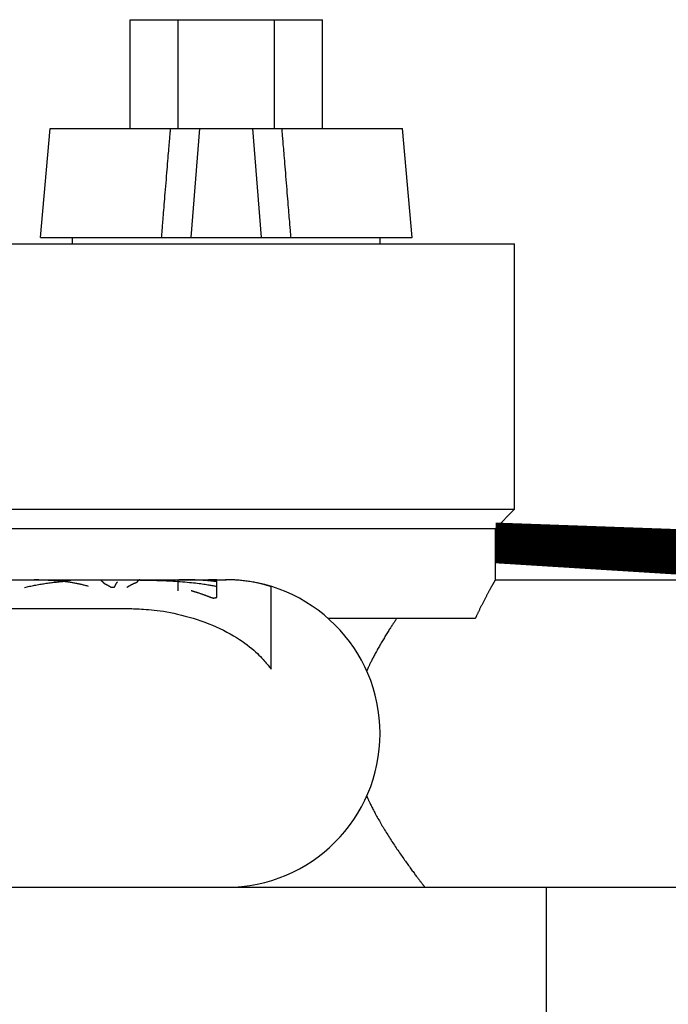
# Model space of a CAD drawing. Units: inches. Extents: x 10675 to 21441, y 1938 to 3323.
# Drawn here: x 10849 to 10851, y 2013 to 2016 of the extents above; entities that cross this region are included whole.
import ezdxf

# ---------------------------------------------------------------- set-up
doc = ezdxf.new("R2010")
doc.units = ezdxf.units.IN
doc.header["$LTSCALE"] = 0.5
doc.header["$MEASUREMENT"] = 0
for name, color, linetype in [('012', 7, 'CONTINUOUS'), ('050', 1, 'CONTINUOUS'), ('255', 1, 'CONTINUOUS')]:
    doc.layers.add(name, color=color, linetype=linetype)

msp = doc.modelspace()

# ---------------------------------------------------------------- linework, layer by layer
at = {"layer": '012', "linetype": 'Continuous', "const_width": 0.125}
for points in [[(10868.8816, 2009.0812, 0.12372), (10850.3728, 2014.1477)], [(10853.8848, 2013.9166, 0.02236), (10850.3728, 2014.1477)]]:
    msp.add_lwpolyline(points, format="xyb", dxfattribs=at)
at = {"layer": '012', "linetype": 'Continuous'}
msp.add_arc((10849.546, 1974.7864), 39.37, 88.79324, 88.7967, dxfattribs=at)
at = {"layer": '050', "linetype": 'Continuous'}
msp.add_line((10850.5303, 2010.5387), (10850.5303, 2013.0896), dxfattribs=at)
at = {"layer": '255', "linetype": 'Continuous'}
for p, q in [((10849.2505, 2015.755), (10849.8415, 2015.755)), ((10849.2505, 2015.4204), (10849.2505, 2015.755)), ((10849.3983, 2015.4204), (10849.3983, 2015.755)), ((10849.6938, 2015.4204), (10849.6938, 2015.755)), ((10849.8415, 2015.4204), (10849.8415, 2015.755)), ((10848.9752, 2015.0857), (10849.0044, 2015.4204)), ((10849.0045, 2015.4204), (10850.0876, 2015.4204)), ((10849.4382, 2015.0857), (10849.465, 2015.4204)), ((10849.6539, 2015.0857), (10849.6271, 2015.4204)), ((10850.1169, 2015.0857), (10850.0876, 2015.4204)), ((10848.6602, 2015.066), (10850.4319, 2015.066)), ((10848.9752, 2015.0857), (10850.1169, 2015.0857)), ((10849.0736, 2015.066), (10849.0736, 2015.0857)), ((10850.0185, 2015.066), (10850.0185, 2015.0857)), ((10850.4319, 2014.2511), (10850.4319, 2015.066)), ((10848.6602, 2014.2511), (10850.4319, 2014.2511)), ((10850.3728, 2014.192), (10850.4319, 2014.2511)), ((10848.7193, 2014.192), (10850.3728, 2014.192)), ((10850.3728, 2014.0345), (10850.3728, 2014.192)), ((10848.1484, 2014.0345), (10849.546, 2014.0345)), ((10850.3728, 2014.0345), (10850.9437, 2014.0345)), ((10849.2015, 2014.0109), (10849.1917, 2014.0109)), ((10848.4634, 2013.9458), (10849.2311, 2013.9458)), ((10849.8585, 2013.9164), (10850.3115, 2013.9164)), ((10848.1484, 2013.0896), (10850.9437, 2013.0896))]:
    msp.add_line(p, q, dxfattribs=at)
at = {"layer": '255', "linetype": 'Continuous', "flags": 128}
for points in [[(10849.3472, 2015.0857), (10849.3475, 2015.0895), (10849.3478, 2015.0933), (10849.3482, 2015.0972), (10849.3485, 2015.1011), (10849.3488, 2015.1053), (10849.3492, 2015.1096), (10849.3496, 2015.1142), (10849.35, 2015.119), (10849.3504, 2015.1241), (10849.3508, 2015.1295), (10849.3513, 2015.1353), (10849.3518, 2015.1415), (10849.3523, 2015.148), (10849.3529, 2015.155), (10849.3535, 2015.1623), (10849.3541, 2015.1699), (10849.3548, 2015.1779), (10849.3555, 2015.1863), (10849.3562, 2015.1951), (10849.357, 2015.2042), (10849.3577, 2015.2137), (10849.3586, 2015.2235), (10849.3594, 2015.2335), (10849.3602, 2015.2437), (10849.3611, 2015.2539), (10849.3619, 2015.2641), (10849.3627, 2015.2742), (10849.3635, 2015.2842), (10849.3643, 2015.2939), (10849.3651, 2015.3034), (10849.3659, 2015.3125), (10849.3666, 2015.3212), (10849.3673, 2015.3295), (10849.3679, 2015.3375), (10849.3686, 2015.3451), (10849.3691, 2015.3523), (10849.3697, 2015.3591), (10849.3702, 2015.3656), (10849.3707, 2015.3717), (10849.3712, 2015.3774), (10849.3716, 2015.3828), (10849.3721, 2015.3878), (10849.3724, 2015.3925), (10849.3728, 2015.397), (10849.3732, 2015.4012), (10849.3735, 2015.4053), (10849.3738, 2015.4092), (10849.3741, 2015.413), (10849.3744, 2015.4167), (10849.3747, 2015.4204)], [(10849.7449, 2015.0857), (10849.7445, 2015.0895), (10849.7442, 2015.0933), (10849.7439, 2015.0972), (10849.7436, 2015.1011), (10849.7432, 2015.1053), (10849.7429, 2015.1096), (10849.7425, 2015.1142), (10849.7421, 2015.119), (10849.7417, 2015.1241), (10849.7412, 2015.1295), (10849.7408, 2015.1353), (10849.7403, 2015.1415), (10849.7397, 2015.148), (10849.7391, 2015.155), (10849.7385, 2015.1623), (10849.7379, 2015.1699), (10849.7373, 2015.1779), (10849.7366, 2015.1863), (10849.7358, 2015.1951), (10849.7351, 2015.2042), (10849.7343, 2015.2137), (10849.7335, 2015.2235), (10849.7327, 2015.2335), (10849.7319, 2015.2437), (10849.731, 2015.2539), (10849.7302, 2015.2641), (10849.7293, 2015.2742), (10849.7285, 2015.2842), (10849.7277, 2015.2939), (10849.7269, 2015.3034), (10849.7262, 2015.3125), (10849.7255, 2015.3212), (10849.7248, 2015.3295), (10849.7241, 2015.3375), (10849.7235, 2015.3451), (10849.7229, 2015.3523), (10849.7224, 2015.3591), (10849.7218, 2015.3656), (10849.7213, 2015.3717), (10849.7209, 2015.3774), (10849.7204, 2015.3828), (10849.72, 2015.3878), (10849.7196, 2015.3925), (10849.7192, 2015.397), (10849.7189, 2015.4012), (10849.7186, 2015.4053), (10849.7182, 2015.4092), (10849.7179, 2015.413), (10849.7176, 2015.4167), (10849.7173, 2015.4204)], [(10849.0441, 2014.0295), (10849.0411, 2014.0297), (10849.0382, 2014.03), (10849.0352, 2014.0302), (10849.0323, 2014.0304), (10849.0293, 2014.0307), (10849.0264, 2014.0309), (10849.0234, 2014.0311), (10849.0205, 2014.0313), (10849.0175, 2014.0315), (10849.0146, 2014.0317), (10849.0116, 2014.0319), (10849.0087, 2014.0321), (10849.0057, 2014.0323), (10849.0028, 2014.0325), (10848.9998, 2014.0326), (10848.9969, 2014.0328), (10848.9939, 2014.0329), (10848.9909, 2014.033), (10848.988, 2014.0332), (10848.985, 2014.0333), (10848.9821, 2014.0334), (10848.9791, 2014.0335), (10848.9762, 2014.0336), (10848.9732, 2014.0337), (10848.9703, 2014.0338), (10848.9673, 2014.0338), (10848.9643, 2014.0339), (10848.9614, 2014.034), (10848.9584, 2014.034), (10848.9555, 2014.0341)], [(10849.0441, 2014.0295), (10849.0457, 2014.0298), (10849.0473, 2014.0301), (10849.049, 2014.0305), (10849.0506, 2014.0308), (10849.0522, 2014.0311), (10849.0539, 2014.0314), (10849.0555, 2014.0317), (10849.0571, 2014.032), (10849.0588, 2014.0323), (10849.0604, 2014.0326), (10849.062, 2014.0328), (10849.0637, 2014.033), (10849.0653, 2014.0332), (10849.067, 2014.0334), (10849.0686, 2014.0336), (10849.0703, 2014.0338), (10849.0719, 2014.0339), (10849.0735, 2014.034), (10849.0752, 2014.0342), (10849.0768, 2014.0342), (10849.0785, 2014.0343), (10849.0801, 2014.0344), (10849.0818, 2014.0344), (10849.0834, 2014.0345), (10849.0851, 2014.0345), (10849.0867, 2014.0345), (10849.0883, 2014.0345), (10849.09, 2014.0345), (10849.0916, 2014.0345), (10849.0933, 2014.0345)], [(10849.1622, 2014.0308), (10849.1622, 2014.0308), (10849.1622, 2014.0308), (10849.1622, 2014.0309), (10849.1622, 2014.0309), (10849.1622, 2014.0309), (10849.1622, 2014.0309), (10849.1622, 2014.0309), (10849.1622, 2014.0309), (10849.1622, 2014.0309), (10849.1622, 2014.031), (10849.1622, 2014.031), (10849.1622, 2014.031), (10849.1622, 2014.031), (10849.1622, 2014.031), (10849.1622, 2014.031), (10849.1622, 2014.0311), (10849.1622, 2014.0311), (10849.1622, 2014.0311), (10849.1622, 2014.0311), (10849.1622, 2014.0311), (10849.1622, 2014.0312), (10849.1622, 2014.0312), (10849.1622, 2014.0312), (10849.1622, 2014.0312), (10849.1622, 2014.0312), (10849.1622, 2014.0313), (10849.1622, 2014.0313), (10849.1622, 2014.0313), (10849.1622, 2014.0313), (10849.1622, 2014.0313), (10849.1622, 2014.0314), (10849.1622, 2014.0314), (10849.1622, 2014.0314), (10849.1622, 2014.0314), (10849.1622, 2014.0314), (10849.1622, 2014.0314), (10849.1622, 2014.0315), (10849.1622, 2014.0315), (10849.1622, 2014.0315), (10849.1622, 2014.0315), (10849.1622, 2014.0315), (10849.1622, 2014.0315), (10849.1622, 2014.0315), (10849.1622, 2014.0316), (10849.1622, 2014.0316), (10849.1622, 2014.0316), (10849.1622, 2014.0316), (10849.1622, 2014.0316), (10849.1622, 2014.0316), (10849.1622, 2014.0316), (10849.1622, 2014.0316), (10849.1622, 2014.0316), (10849.1622, 2014.0317), (10849.1622, 2014.0317), (10849.1622, 2014.0317), (10849.1622, 2014.0317), (10849.1622, 2014.0317), (10849.1622, 2014.0317), (10849.1622, 2014.0317), (10849.1622, 2014.0317), (10849.1622, 2014.0317), (10849.1622, 2014.0317), (10849.1622, 2014.0317), (10849.1622, 2014.0317), (10849.1622, 2014.0317), (10849.1622, 2014.0317), (10849.1622, 2014.0317), (10849.1622, 2014.0317), (10849.1622, 2014.0318), (10849.1622, 2014.0318), (10849.1622, 2014.0318), (10849.1622, 2014.0318), (10849.1622, 2014.0318), (10849.1622, 2014.0318), (10849.1622, 2014.0318), (10849.1622, 2014.0318), (10849.1622, 2014.0318), (10849.1622, 2014.0318), (10849.1622, 2014.0318), (10849.1622, 2014.0318), (10849.1622, 2014.0318), (10849.1622, 2014.0318), (10849.1622, 2014.0318), (10849.1622, 2014.0318), (10849.1622, 2014.0318), (10849.1622, 2014.0318), (10849.1622, 2014.0318), (10849.1622, 2014.0318), (10849.1622, 2014.0318), (10849.1622, 2014.0318), (10849.1622, 2014.0318), (10849.1622, 2014.0318), (10849.1622, 2014.0318), (10849.1622, 2014.0318), (10849.1622, 2014.0318), (10849.1622, 2014.0318), (10849.1622, 2014.0318), (10849.1622, 2014.0319), (10849.1622, 2014.0319), (10849.1622, 2014.0319), (10849.1622, 2014.0319), (10849.1622, 2014.0319), (10849.1622, 2014.0319), (10849.1622, 2014.0319), (10849.1622, 2014.0319), (10849.1622, 2014.0319), (10849.1622, 2014.0319), (10849.1622, 2014.0319), (10849.1622, 2014.0319), (10849.1622, 2014.032), (10849.1622, 2014.032), (10849.1622, 2014.032), (10849.1622, 2014.032), (10849.1622, 2014.032), (10849.1622, 2014.032), (10849.1622, 2014.032), (10849.1622, 2014.032), (10849.1622, 2014.0321), (10849.1622, 2014.0321), (10849.1622, 2014.0321), (10849.1622, 2014.0321), (10849.1622, 2014.0321), (10849.1622, 2014.0321), (10849.1622, 2014.0322), (10849.1622, 2014.0322), (10849.1622, 2014.0322), (10849.1622, 2014.0322), (10849.1622, 2014.0322), (10849.1622, 2014.0322), (10849.1622, 2014.0323), (10849.1622, 2014.0323), (10849.1622, 2014.0323), (10849.1622, 2014.0323), (10849.1622, 2014.0323), (10849.1622, 2014.0324), (10849.1622, 2014.0324), (10849.1622, 2014.0324), (10849.1622, 2014.0324), (10849.1622, 2014.0324), (10849.1622, 2014.0324), (10849.1622, 2014.0325), (10849.1622, 2014.0325), (10849.1622, 2014.0325), (10849.1622, 2014.0325), (10849.1622, 2014.0325), (10849.1622, 2014.0326), (10849.1622, 2014.0326), (10849.1622, 2014.0326), (10849.1622, 2014.0326), (10849.1622, 2014.0326), (10849.1622, 2014.0326), (10849.1622, 2014.0327), (10849.1622, 2014.0327), (10849.1622, 2014.0327), (10849.1622, 2014.0327), (10849.1622, 2014.0327), (10849.1622, 2014.0327), (10849.1622, 2014.0328), (10849.1622, 2014.0328), (10849.1622, 2014.0328), (10849.1622, 2014.0328), (10849.1622, 2014.0328), (10849.1622, 2014.0329), (10849.1622, 2014.0329), (10849.1622, 2014.0329), (10849.1622, 2014.0329), (10849.1622, 2014.0329), (10849.1622, 2014.0329), (10849.1622, 2014.033), (10849.1622, 2014.033), (10849.1622, 2014.033), (10849.1622, 2014.033), (10849.1622, 2014.033), (10849.1622, 2014.0331), (10849.1622, 2014.0331), (10849.1622, 2014.0331), (10849.1622, 2014.0331), (10849.1622, 2014.0331), (10849.1622, 2014.0331), (10849.1622, 2014.0332), (10849.1622, 2014.0332), (10849.1622, 2014.0332), (10849.1622, 2014.0332), (10849.1622, 2014.0332), (10849.1622, 2014.0333), (10849.1622, 2014.0333), (10849.1622, 2014.0333), (10849.1622, 2014.0333), (10849.1622, 2014.0333), (10849.1622, 2014.0333), (10849.1622, 2014.0334), (10849.1622, 2014.0334), (10849.1622, 2014.0334), (10849.1622, 2014.0334), (10849.1622, 2014.0334), (10849.1622, 2014.0334), (10849.1622, 2014.0335), (10849.1622, 2014.0335), (10849.1622, 2014.0335), (10849.1622, 2014.0335), (10849.1622, 2014.0335), (10849.1622, 2014.0335), (10849.1622, 2014.0335), (10849.1622, 2014.0335), (10849.1622, 2014.0336), (10849.1622, 2014.0336), (10849.1622, 2014.0336), (10849.1622, 2014.0336), (10849.1622, 2014.0336), (10849.1622, 2014.0336), (10849.1622, 2014.0336), (10849.1622, 2014.0336), (10849.1622, 2014.0336), (10849.1622, 2014.0337), (10849.1622, 2014.0337), (10849.1622, 2014.0337), (10849.1622, 2014.0337), (10849.1622, 2014.0337), (10849.1622, 2014.0337), (10849.1622, 2014.0337), (10849.1622, 2014.0338), (10849.1622, 2014.0338), (10849.1622, 2014.0338), (10849.1622, 2014.0338), (10849.1622, 2014.0338), (10849.1622, 2014.0338), (10849.1622, 2014.0339), (10849.1622, 2014.0339), (10849.1622, 2014.0339), (10849.1622, 2014.0339), (10849.1622, 2014.0339), (10849.1622, 2014.0339), (10849.1622, 2014.034), (10849.1622, 2014.034), (10849.1622, 2014.034), (10849.1622, 2014.034), (10849.1622, 2014.034), (10849.1622, 2014.034), (10849.1622, 2014.034), (10849.1622, 2014.0341), (10849.1622, 2014.0341), (10849.1622, 2014.0341), (10849.1622, 2014.0341), (10849.1622, 2014.0341), (10849.1622, 2014.0341), (10849.1622, 2014.0341), (10849.1622, 2014.0341), (10849.1622, 2014.0341), (10849.1622, 2014.0341), (10849.1622, 2014.0342), (10849.1622, 2014.0342), (10849.1622, 2014.0342), (10849.1622, 2014.0342), (10849.1622, 2014.0342), (10849.1622, 2014.0342), (10849.1622, 2014.0342), (10849.1622, 2014.0342), (10849.1622, 2014.0342), (10849.1622, 2014.0342), (10849.1622, 2014.0342), (10849.1622, 2014.0342), (10849.1622, 2014.0342), (10849.1622, 2014.0342), (10849.1622, 2014.0342), (10849.1622, 2014.0343), (10849.1622, 2014.0343), (10849.1622, 2014.0343), (10849.1622, 2014.0343), (10849.1622, 2014.0343), (10849.1622, 2014.0343), (10849.1622, 2014.0343), (10849.1622, 2014.0343), (10849.1622, 2014.0343), (10849.1622, 2014.0343), (10849.1622, 2014.0343), (10849.1622, 2014.0343), (10849.1622, 2014.0343), (10849.1622, 2014.0343), (10849.1622, 2014.0343), (10849.1622, 2014.0343), (10849.1622, 2014.0343), (10849.1622, 2014.0343), (10849.1622, 2014.0343), (10849.1622, 2014.0343), (10849.1622, 2014.0343), (10849.1622, 2014.0343), (10849.1622, 2014.0344), (10849.1622, 2014.0344), (10849.1622, 2014.0344), (10849.1622, 2014.0344), (10849.1622, 2014.0344), (10849.1622, 2014.0344), (10849.1622, 2014.0344), (10849.1622, 2014.0344), (10849.1622, 2014.0344), (10849.1622, 2014.0344), (10849.1622, 2014.0344), (10849.1622, 2014.0344), (10849.1622, 2014.0344), (10849.1622, 2014.0344), (10849.1622, 2014.0344), (10849.1622, 2014.0344), (10849.1622, 2014.0344), (10849.1622, 2014.0344), (10849.1622, 2014.0344), (10849.1622, 2014.0344), (10849.1622, 2014.0344), (10849.1622, 2014.0344), (10849.1622, 2014.0344), (10849.1622, 2014.0344), (10849.1622, 2014.0344), (10849.1622, 2014.0344), (10849.1622, 2014.0344), (10849.1622, 2014.0344), (10849.1622, 2014.0344), (10849.1622, 2014.0344), (10849.1622, 2014.0344), (10849.1622, 2014.0344), (10849.1622, 2014.0344), (10849.1622, 2014.0344), (10849.1622, 2014.0344), (10849.1622, 2014.0344), (10849.1622, 2014.0344), (10849.1622, 2014.0344), (10849.1622, 2014.0344), (10849.1622, 2014.0344), (10849.1622, 2014.0344), (10849.1622, 2014.0344), (10849.1622, 2014.0344), (10849.1622, 2014.0344), (10849.1622, 2014.0344), (10849.1622, 2014.0344), (10849.1622, 2014.0344), (10849.1622, 2014.0344), (10849.1622, 2014.0344), (10849.1622, 2014.0344), (10849.1622, 2014.0344), (10849.1622, 2014.0344), (10849.1622, 2014.0344), (10849.1622, 2014.0344), (10849.1622, 2014.0344), (10849.1622, 2014.0344), (10849.1622, 2014.0344), (10849.1622, 2014.0344), (10849.1622, 2014.0344), (10849.1622, 2014.0344), (10849.1622, 2014.0344), (10849.1622, 2014.0344), (10849.1622, 2014.0344), (10849.1622, 2014.0345), (10849.1622, 2014.0345), (10849.1622, 2014.0345), (10849.1622, 2014.0345), (10849.1622, 2014.0345), (10849.1622, 2014.0345), (10849.1622, 2014.0345), (10849.1622, 2014.0345), (10849.1622, 2014.0345), (10849.1622, 2014.0345), (10849.1622, 2014.0345), (10849.1622, 2014.0345), (10849.1622, 2014.0345), (10849.1622, 2014.0345), (10849.1622, 2014.0345), (10849.1622, 2014.0345), (10849.1622, 2014.0345), (10849.1622, 2014.0345), (10849.1622, 2014.0345), (10849.1622, 2014.0345), (10849.1622, 2014.0345), (10849.1622, 2014.0345), (10849.1622, 2014.0345), (10849.1622, 2014.0345), (10849.1622, 2014.0345), (10849.1622, 2014.0345), (10849.1622, 2014.0345), (10849.1622, 2014.0345), (10849.1622, 2014.0345), (10849.1622, 2014.0345), (10849.1622, 2014.0345)], [(10849.2803, 2014.0343), (10849.2802, 2014.0343), (10849.2801, 2014.0343), (10849.2799, 2014.0343), (10849.2798, 2014.0342), (10849.2797, 2014.0342), (10849.2796, 2014.0342), (10849.2794, 2014.0341), (10849.2793, 2014.0341), (10849.2792, 2014.034), (10849.279, 2014.034), (10849.2788, 2014.0339), (10849.2786, 2014.0338), (10849.2784, 2014.0337), (10849.2782, 2014.0337), (10849.278, 2014.0335), (10849.2778, 2014.0334), (10849.2776, 2014.0333), (10849.2773, 2014.0332), (10849.2771, 2014.033), (10849.2768, 2014.0328), (10849.2765, 2014.0326), (10849.2762, 2014.0324), (10849.2759, 2014.0322), (10849.2756, 2014.0319), (10849.2753, 2014.0317), (10849.275, 2014.0314), (10849.2747, 2014.0311), (10849.2744, 2014.0308), (10849.2741, 2014.0305), (10849.2739, 2014.0303), (10849.2736, 2014.03), (10849.2733, 2014.0297), (10849.2731, 2014.0294), (10849.2729, 2014.0291), (10849.2726, 2014.0289), (10849.2724, 2014.0286), (10849.2722, 2014.0283), (10849.272, 2014.0281), (10849.2719, 2014.0279), (10849.2717, 2014.0276), (10849.2715, 2014.0274), (10849.2714, 2014.0272), (10849.2713, 2014.027), (10849.2711, 2014.0268), (10849.271, 2014.0266), (10849.2709, 2014.0264), (10849.2708, 2014.0263), (10849.2707, 2014.0261), (10849.2705, 2014.0259), (10849.2704, 2014.0258)], [(10849.2803, 2014.0345), (10849.2803, 2014.0345), (10849.2803, 2014.0345), (10849.2803, 2014.0345), (10849.2803, 2014.0345), (10849.2803, 2014.0345), (10849.2803, 2014.0345), (10849.2803, 2014.0345), (10849.2803, 2014.0345), (10849.2803, 2014.0345), (10849.2803, 2014.0345), (10849.2803, 2014.0345), (10849.2803, 2014.0345), (10849.2803, 2014.0345), (10849.2803, 2014.0345), (10849.2803, 2014.0345), (10849.2803, 2014.0345), (10849.2803, 2014.0345), (10849.2803, 2014.0345), (10849.2803, 2014.0345), (10849.2803, 2014.0345), (10849.2803, 2014.0344), (10849.2803, 2014.0344), (10849.2803, 2014.0344), (10849.2803, 2014.0344), (10849.2803, 2014.0344), (10849.2803, 2014.0344), (10849.2803, 2014.0344), (10849.2803, 2014.0344), (10849.2803, 2014.0343), (10849.2803, 2014.0343)], [(10849.5165, 2014.0133), (10849.5138, 2014.0138), (10849.5112, 2014.0143), (10849.5084, 2014.0149), (10849.5056, 2014.0154), (10849.5027, 2014.0159), (10849.4996, 2014.0165), (10849.4964, 2014.017), (10849.493, 2014.0176), (10849.4894, 2014.0182), (10849.4855, 2014.0189), (10849.4814, 2014.0195), (10849.477, 2014.0202), (10849.4724, 2014.0208), (10849.4675, 2014.0215), (10849.4623, 2014.0222), (10849.4569, 2014.0229), (10849.4512, 2014.0236), (10849.4452, 2014.0242), (10849.439, 2014.0249), (10849.4325, 2014.0255), (10849.4258, 2014.0262), (10849.4189, 2014.0267), (10849.4118, 2014.0273), (10849.4046, 2014.0279), (10849.3974, 2014.0284), (10849.3902, 2014.0288), (10849.383, 2014.0293), (10849.3759, 2014.0297), (10849.3691, 2014.0301), (10849.3624, 2014.0304), (10849.356, 2014.0307), (10849.3498, 2014.031), (10849.3439, 2014.0312), (10849.3383, 2014.0314), (10849.333, 2014.0316), (10849.3279, 2014.0317), (10849.3231, 2014.0318), (10849.3186, 2014.0319), (10849.3143, 2014.032), (10849.3103, 2014.0321), (10849.3065, 2014.0322), (10849.303, 2014.0323), (10849.2997, 2014.0323), (10849.2966, 2014.0324), (10849.2936, 2014.0324), (10849.2908, 2014.0324), (10849.2881, 2014.0325), (10849.2854, 2014.0325), (10849.2828, 2014.0326), (10849.2803, 2014.0326)], [(10849.3984, 2014.0001), (10849.3984, 2014.001), (10849.3984, 2014.0018), (10849.3984, 2014.0027), (10849.3984, 2014.0036), (10849.3984, 2014.0045), (10849.3984, 2014.0054), (10849.3984, 2014.0064), (10849.3984, 2014.0074), (10849.3984, 2014.0084), (10849.3984, 2014.0095), (10849.3984, 2014.0107), (10849.3984, 2014.0119), (10849.3984, 2014.0131), (10849.3984, 2014.0144), (10849.3984, 2014.0156), (10849.3984, 2014.0169), (10849.3984, 2014.0182), (10849.3984, 2014.0195), (10849.3984, 2014.0207), (10849.3984, 2014.0219), (10849.3984, 2014.0231), (10849.3984, 2014.0243), (10849.3984, 2014.0254), (10849.3984, 2014.0264), (10849.3984, 2014.0274), (10849.3984, 2014.0283), (10849.3984, 2014.0292), (10849.3984, 2014.03), (10849.3984, 2014.0307), (10849.3984, 2014.0314), (10849.3984, 2014.0319), (10849.3984, 2014.0324), (10849.3984, 2014.0328), (10849.3984, 2014.0331), (10849.3984, 2014.0334), (10849.3984, 2014.0337), (10849.3984, 2014.0338), (10849.3984, 2014.034), (10849.3984, 2014.0341), (10849.3984, 2014.0342), (10849.3984, 2014.0343), (10849.3984, 2014.0344), (10849.3984, 2014.0344), (10849.3984, 2014.0344), (10849.3984, 2014.0345), (10849.3984, 2014.0345), (10849.3984, 2014.0345), (10849.3984, 2014.0345), (10849.3984, 2014.0345), (10849.3984, 2014.0345)], [(10849.5165, 2014.0285), (10849.5146, 2014.0288), (10849.5126, 2014.029), (10849.5106, 2014.0292), (10849.5086, 2014.0294), (10849.5064, 2014.0297), (10849.5042, 2014.0299), (10849.5019, 2014.0302), (10849.4994, 2014.0304), (10849.4968, 2014.0307), (10849.494, 2014.0309), (10849.491, 2014.0312), (10849.4878, 2014.0315), (10849.4845, 2014.0317), (10849.481, 2014.032), (10849.4774, 2014.0323), (10849.4737, 2014.0325), (10849.47, 2014.0328), (10849.4661, 2014.033), (10849.4623, 2014.0332), (10849.4584, 2014.0334), (10849.4545, 2014.0336), (10849.4507, 2014.0338), (10849.4468, 2014.0339), (10849.4431, 2014.034), (10849.4394, 2014.0341), (10849.4358, 2014.0342), (10849.4323, 2014.0343), (10849.429, 2014.0343), (10849.4258, 2014.0344), (10849.4228, 2014.0344), (10849.42, 2014.0344), (10849.4173, 2014.0345), (10849.4148, 2014.0345), (10849.4125, 2014.0345), (10849.4102, 2014.0345), (10849.4081, 2014.0345), (10849.406, 2014.0345), (10849.404, 2014.0345), (10849.4021, 2014.0345), (10849.4001, 2014.0345)], [(10849.5067, 2014.0344), (10849.5062, 2014.0344), (10849.5056, 2014.0344), (10849.5051, 2014.0344), (10849.5046, 2014.0344), (10849.5041, 2014.0344), (10849.5036, 2014.0344), (10849.5031, 2014.0344), (10849.5026, 2014.0344), (10849.5021, 2014.0345), (10849.5016, 2014.0345), (10849.5011, 2014.0345), (10849.5006, 2014.0345), (10849.5001, 2014.0345), (10849.4996, 2014.0345), (10849.4991, 2014.0345), (10849.4986, 2014.0345), (10849.4981, 2014.0345), (10849.4976, 2014.0345), (10849.497, 2014.0345), (10849.4965, 2014.0345), (10849.496, 2014.0345), (10849.4955, 2014.0345), (10849.495, 2014.0345), (10849.4945, 2014.0345), (10849.494, 2014.0345), (10849.4935, 2014.0345), (10849.493, 2014.0345), (10849.4925, 2014.0345), (10849.492, 2014.0345), (10849.4915, 2014.0345)], [(10849.5165, 2014.0338), (10849.5164, 2014.0338), (10849.5163, 2014.0338), (10849.5162, 2014.0338), (10849.5161, 2014.0338), (10849.5159, 2014.0338), (10849.5158, 2014.0338), (10849.5157, 2014.0339), (10849.5155, 2014.0339), (10849.5154, 2014.0339), (10849.5152, 2014.0339), (10849.5151, 2014.0339), (10849.5149, 2014.0339), (10849.5147, 2014.0339), (10849.5145, 2014.0339), (10849.5143, 2014.034), (10849.5141, 2014.034), (10849.5138, 2014.034), (10849.5136, 2014.034), (10849.5133, 2014.034), (10849.513, 2014.034), (10849.5128, 2014.0341), (10849.5125, 2014.0341), (10849.5122, 2014.0341), (10849.5119, 2014.0341), (10849.5116, 2014.0341), (10849.5113, 2014.0341), (10849.511, 2014.0342), (10849.5107, 2014.0342), (10849.5104, 2014.0342), (10849.5101, 2014.0342), (10849.5099, 2014.0342), (10849.5096, 2014.0342), (10849.5094, 2014.0342), (10849.5091, 2014.0343), (10849.5089, 2014.0343), (10849.5087, 2014.0343), (10849.5085, 2014.0343), (10849.5083, 2014.0343), (10849.5081, 2014.0343), (10849.5079, 2014.0343), (10849.5078, 2014.0343), (10849.5076, 2014.0343), (10849.5075, 2014.0343), (10849.5074, 2014.0343), (10849.5072, 2014.0343), (10849.5071, 2014.0343), (10849.507, 2014.0343), (10849.5069, 2014.0343), (10849.5068, 2014.0344), (10849.5067, 2014.0344)], [(10849.5165, 2013.98), (10849.5165, 2013.9814), (10849.5165, 2013.9828), (10849.5165, 2013.9841), (10849.5165, 2013.9855), (10849.5165, 2013.987), (10849.5165, 2013.9884), (10849.5165, 2013.9899), (10849.5165, 2013.9915), (10849.5165, 2013.9931), (10849.5165, 2013.9947), (10849.5165, 2013.9965), (10849.5165, 2013.9983), (10849.5165, 2014.0001), (10849.5165, 2014.002), (10849.5165, 2014.0038), (10849.5165, 2014.0057), (10849.5165, 2014.0076), (10849.5165, 2014.0095), (10849.5165, 2014.0113), (10849.5165, 2014.0131), (10849.5165, 2014.0149), (10849.5165, 2014.0166), (10849.5165, 2014.0183), (10849.5165, 2014.0198), (10849.5165, 2014.0213), (10849.5165, 2014.0227), (10849.5165, 2014.0241), (10849.5165, 2014.0253), (10849.5165, 2014.0264), (10849.5165, 2014.0274), (10849.5165, 2014.0283), (10849.5165, 2014.0291), (10849.5165, 2014.0298), (10849.5165, 2014.0304), (10849.5165, 2014.0309), (10849.5165, 2014.0313), (10849.5165, 2014.0317), (10849.5165, 2014.032), (10849.5165, 2014.0323), (10849.5165, 2014.0325), (10849.5165, 2014.0327), (10849.5165, 2014.0329), (10849.5165, 2014.0331), (10849.5165, 2014.0332), (10849.5165, 2014.0333), (10849.5165, 2014.0334), (10849.5165, 2014.0335), (10849.5165, 2014.0336), (10849.5165, 2014.0337), (10849.5165, 2014.0338)], [(10849.6838, 2014.0135), (10849.6821, 2014.014), (10849.6804, 2014.0145), (10849.6786, 2014.0151), (10849.6768, 2014.0156), (10849.675, 2014.0162), (10849.673, 2014.0167), (10849.671, 2014.0173), (10849.6688, 2014.0179), (10849.6665, 2014.0185), (10849.6641, 2014.0192), (10849.6615, 2014.0199), (10849.6587, 2014.0206), (10849.6558, 2014.0213), (10849.6528, 2014.0221), (10849.6495, 2014.0228), (10849.6462, 2014.0236), (10849.6427, 2014.0244), (10849.639, 2014.0251), (10849.6352, 2014.0259), (10849.6313, 2014.0266), (10849.6272, 2014.0273), (10849.623, 2014.028), (10849.6188, 2014.0287), (10849.6144, 2014.0293), (10849.6101, 2014.03), (10849.6058, 2014.0305), (10849.6016, 2014.0311), (10849.5974, 2014.0316), (10849.5933, 2014.032), (10849.5894, 2014.0324), (10849.5857, 2014.0328), (10849.5821, 2014.0331), (10849.5787, 2014.0334), (10849.5755, 2014.0336), (10849.5724, 2014.0338), (10849.5695, 2014.0339), (10849.5668, 2014.0341), (10849.5643, 2014.0342), (10849.5619, 2014.0343), (10849.5596, 2014.0343), (10849.5576, 2014.0344), (10849.5556, 2014.0344), (10849.5539, 2014.0345), (10849.5522, 2014.0345), (10849.5506, 2014.0345), (10849.5491, 2014.0345), (10849.5476, 2014.0345), (10849.5463, 2014.0345), (10849.5449, 2014.0345), (10849.5436, 2014.0345)], [(10850.3728, 2014.0345), (10850.3727, 2014.0344), (10850.3727, 2014.0343), (10850.3726, 2014.0342), (10850.3726, 2014.0341), (10850.3725, 2014.034), (10850.3724, 2014.0339), (10850.3723, 2014.0337), (10850.3723, 2014.0336), (10850.3721, 2014.0334), (10850.372, 2014.0332), (10850.3719, 2014.0329), (10850.3718, 2014.0327), (10850.3716, 2014.0324), (10850.3714, 2014.0321), (10850.3712, 2014.0318), (10850.371, 2014.0314), (10850.3708, 2014.031), (10850.3706, 2014.0306), (10850.3703, 2014.0301), (10850.37, 2014.0296), (10850.3697, 2014.0291), (10850.3694, 2014.0286), (10850.3691, 2014.028), (10850.3687, 2014.0273), (10850.3683, 2014.0267), (10850.3679, 2014.026), (10850.3675, 2014.0252), (10850.3671, 2014.0245), (10850.3666, 2014.0237), (10850.3662, 2014.0228), (10850.3657, 2014.0219), (10850.3652, 2014.021), (10850.3646, 2014.0201), (10850.3641, 2014.0191), (10850.3635, 2014.0181), (10850.3629, 2014.017), (10850.3623, 2014.016), (10850.3617, 2014.0149), (10850.3611, 2014.0137), (10850.3604, 2014.0125), (10850.3598, 2014.0113), (10850.3591, 2014.0101), (10850.3584, 2014.0088), (10850.3577, 2014.0075), (10850.3569, 2014.0062), (10850.3562, 2014.0048), (10850.3554, 2014.0034), (10850.3547, 2014.002), (10850.3539, 2014.0006), (10850.3531, 2013.9991), (10850.3522, 2013.9976), (10850.3514, 2013.996), (10850.3506, 2013.9944), (10850.3497, 2013.9928), (10850.3488, 2013.9912), (10850.3479, 2013.9895), (10850.347, 2013.9878), (10850.3461, 2013.986), (10850.3452, 2013.9843), (10850.3442, 2013.9825), (10850.3432, 2013.9806), (10850.3423, 2013.9788), (10850.3413, 2013.9769), (10850.3403, 2013.975), (10850.3393, 2013.973), (10850.3382, 2013.971), (10850.3372, 2013.969), (10850.3362, 2013.967), (10850.3351, 2013.9649), (10850.334, 2013.9628), (10850.3329, 2013.9607), (10850.3319, 2013.9586), (10850.3308, 2013.9564), (10850.3297, 2013.9543), (10850.3286, 2013.9521), (10850.3276, 2013.95), (10850.3265, 2013.9479), (10850.3255, 2013.9458), (10850.3245, 2013.9438), (10850.3236, 2013.9419), (10850.3226, 2013.94), (10850.3218, 2013.9381), (10850.3209, 2013.9364), (10850.3201, 2013.9347), (10850.3193, 2013.9331), (10850.3186, 2013.9315), (10850.3179, 2013.9301), (10850.3172, 2013.9287), (10850.3166, 2013.9273), (10850.316, 2013.9261), (10850.3154, 2013.9249), (10850.3149, 2013.9238), (10850.3144, 2013.9227), (10850.3139, 2013.9217), (10850.3135, 2013.9208), (10850.3131, 2013.9199), (10850.3127, 2013.919), (10850.3123, 2013.9181), (10850.3119, 2013.9173), (10850.3115, 2013.9164)], [(10848.926, 2014.0109), (10848.9299, 2014.0117), (10848.9338, 2014.0126), (10848.9377, 2014.0134), (10848.9416, 2014.0143), (10848.9455, 2014.0151), (10848.9494, 2014.0159), (10848.9533, 2014.0167), (10848.9572, 2014.0175), (10848.9612, 2014.0183), (10848.9651, 2014.019), (10848.969, 2014.0198), (10848.9729, 2014.0205), (10848.9769, 2014.0211), (10848.9808, 2014.0218), (10848.9848, 2014.0224), (10848.9887, 2014.023), (10848.9927, 2014.0236), (10848.9966, 2014.0242), (10849.0006, 2014.0247), (10849.0045, 2014.0252), (10849.0085, 2014.0257), (10849.0124, 2014.0262), (10849.0164, 2014.0266), (10849.0203, 2014.0271), (10849.0243, 2014.0275), (10849.0282, 2014.0279), (10849.0322, 2014.0283), (10849.0361, 2014.0287), (10849.0401, 2014.0291), (10849.0441, 2014.0295)], [(10849.1228, 2014.014), (10849.1202, 2014.0147), (10849.1176, 2014.0154), (10849.115, 2014.0161), (10849.1124, 2014.0167), (10849.1098, 2014.0174), (10849.1072, 2014.0181), (10849.1046, 2014.0187), (10849.102, 2014.0194), (10849.0994, 2014.02), (10849.0967, 2014.0206), (10849.0941, 2014.0212), (10849.0915, 2014.0218), (10849.0889, 2014.0224), (10849.0863, 2014.0229), (10849.0836, 2014.0234), (10849.081, 2014.0239), (10849.0784, 2014.0244), (10849.0757, 2014.0249), (10849.0731, 2014.0253), (10849.0705, 2014.0258), (10849.0678, 2014.0262), (10849.0652, 2014.0266), (10849.0625, 2014.027), (10849.0599, 2014.0274), (10849.0573, 2014.0277), (10849.0546, 2014.0281), (10849.052, 2014.0284), (10849.0493, 2014.0288), (10849.0467, 2014.0291), (10849.0441, 2014.0295)], [(10849.172, 2014.022), (10849.1717, 2014.0223), (10849.1714, 2014.0227), (10849.171, 2014.0231), (10849.1707, 2014.0235), (10849.1704, 2014.0238), (10849.1701, 2014.0242), (10849.1697, 2014.0246), (10849.1694, 2014.0249), (10849.1691, 2014.0253), (10849.1688, 2014.0256), (10849.1684, 2014.026), (10849.1681, 2014.0263), (10849.1678, 2014.0266), (10849.1675, 2014.0269), (10849.1671, 2014.0272), (10849.1668, 2014.0275), (10849.1665, 2014.0278), (10849.1661, 2014.0281), (10849.1658, 2014.0283), (10849.1655, 2014.0286), (10849.1651, 2014.0288), (10849.1648, 2014.0291), (10849.1645, 2014.0293), (10849.1642, 2014.0295), (10849.1638, 2014.0298), (10849.1635, 2014.03), (10849.1632, 2014.0302), (10849.1628, 2014.0304), (10849.1625, 2014.0306), (10849.1622, 2014.0308)], [(10849.1917, 2014.0109), (10849.1911, 2014.0113), (10849.1904, 2014.0117), (10849.1898, 2014.0121), (10849.1891, 2014.0126), (10849.1885, 2014.013), (10849.1878, 2014.0134), (10849.1872, 2014.0138), (10849.1865, 2014.0142), (10849.1858, 2014.0146), (10849.1852, 2014.015), (10849.1845, 2014.0154), (10849.1839, 2014.0158), (10849.1832, 2014.0162), (10849.1826, 2014.0166), (10849.1819, 2014.017), (10849.1813, 2014.0173), (10849.1806, 2014.0177), (10849.1799, 2014.018), (10849.1793, 2014.0184), (10849.1786, 2014.0187), (10849.178, 2014.0191), (10849.1773, 2014.0194), (10849.1766, 2014.0197), (10849.176, 2014.0201), (10849.1753, 2014.0204), (10849.1747, 2014.0207), (10849.174, 2014.021), (10849.1733, 2014.0213), (10849.1727, 2014.0216), (10849.172, 2014.022)], [(10849.2114, 2014.0279), (10849.2111, 2014.0275), (10849.2107, 2014.0271), (10849.2104, 2014.0267), (10849.2101, 2014.0263), (10849.2097, 2014.0259), (10849.2094, 2014.0255), (10849.2091, 2014.0251), (10849.2087, 2014.0246), (10849.2084, 2014.0242), (10849.2081, 2014.0237), (10849.2077, 2014.0232), (10849.2074, 2014.0227), (10849.2071, 2014.0222), (10849.2067, 2014.0216), (10849.2064, 2014.021), (10849.2061, 2014.0205), (10849.2058, 2014.0199), (10849.2054, 2014.0193), (10849.2051, 2014.0186), (10849.2048, 2014.018), (10849.2044, 2014.0173), (10849.2041, 2014.0166), (10849.2038, 2014.0159), (10849.2035, 2014.0152), (10849.2032, 2014.0145), (10849.2028, 2014.0138), (10849.2025, 2014.0131), (10849.2022, 2014.0123), (10849.2019, 2014.0116), (10849.2015, 2014.0109)], [(10849.2704, 2014.0258), (10849.2701, 2014.0257), (10849.2698, 2014.0255), (10849.2695, 2014.0254), (10849.2691, 2014.0253), (10849.2688, 2014.0251), (10849.2684, 2014.025), (10849.268, 2014.0249), (10849.2676, 2014.0247), (10849.2671, 2014.0245), (10849.2667, 2014.0243), (10849.2661, 2014.0241), (10849.2656, 2014.0239), (10849.265, 2014.0237), (10849.2644, 2014.0234), (10849.2638, 2014.0232), (10849.2631, 2014.0229), (10849.2624, 2014.0226), (10849.2617, 2014.0222), (10849.2609, 2014.0219), (10849.2601, 2014.0215), (10849.2593, 2014.0211), (10849.2584, 2014.0207), (10849.2575, 2014.0203), (10849.2566, 2014.0198), (10849.2557, 2014.0194), (10849.2548, 2014.0189), (10849.2539, 2014.0185), (10849.2531, 2014.018), (10849.2522, 2014.0176), (10849.2514, 2014.0171), (10849.2505, 2014.0167), (10849.2498, 2014.0162), (10849.249, 2014.0158), (10849.2483, 2014.0154), (10849.2477, 2014.015), (10849.247, 2014.0146), (10849.2464, 2014.0143), (10849.2458, 2014.0139), (10849.2453, 2014.0136), (10849.2448, 2014.0133), (10849.2443, 2014.013), (10849.2438, 2014.0127), (10849.2434, 2014.0124), (10849.243, 2014.0122), (10849.2426, 2014.0119), (10849.2423, 2014.0117), (10849.2419, 2014.0115), (10849.2416, 2014.0113), (10849.2412, 2014.011), (10849.2409, 2014.0108)], [(10849.6838, 2013.7596), (10849.6838, 2013.7619), (10849.6838, 2013.7642), (10849.6838, 2013.7666), (10849.6838, 2013.769), (10849.6838, 2013.7715), (10849.6838, 2013.7741), (10849.6838, 2013.7768), (10849.6838, 2013.7797), (10849.6838, 2013.7827), (10849.6838, 2013.7859), (10849.6838, 2013.7893), (10849.6838, 2013.7929), (10849.6838, 2013.7967), (10849.6838, 2013.8007), (10849.6838, 2013.8048), (10849.6838, 2013.8091), (10849.6838, 2013.8136), (10849.6838, 2013.8182), (10849.6838, 2013.8229), (10849.6838, 2013.8278), (10849.6838, 2013.8328), (10849.6838, 2013.8379), (10849.6838, 2013.843), (10849.6838, 2013.8482), (10849.6838, 2013.8535), (10849.6838, 2013.8587), (10849.6838, 2013.8639), (10849.6838, 2013.8691), (10849.6838, 2013.8743), (10849.6838, 2013.8793), (10849.6838, 2013.8842), (10849.6838, 2013.8891), (10849.6838, 2013.8938), (10849.6838, 2013.8984), (10849.6838, 2013.903), (10849.6838, 2013.9074), (10849.6838, 2013.9117), (10849.6838, 2013.9159), (10849.6838, 2013.92), (10849.6838, 2013.924), (10849.6838, 2013.9279), (10849.6838, 2013.9317), (10849.6838, 2013.9354), (10849.6838, 2013.9389), (10849.6838, 2013.9424), (10849.6838, 2013.9458), (10849.6838, 2013.9491), (10849.6838, 2013.9522), (10849.6838, 2013.9553), (10849.6838, 2013.9583), (10849.6838, 2013.9612), (10849.6838, 2013.964), (10849.6838, 2013.9667), (10849.6838, 2013.9692), (10849.6838, 2013.9718), (10849.6838, 2013.9742), (10849.6838, 2013.9765), (10849.6838, 2013.9787), (10849.6838, 2013.9809), (10849.6838, 2013.983), (10849.6838, 2013.985), (10849.6838, 2013.9869), (10849.6838, 2013.9887), (10849.6838, 2013.9904), (10849.6838, 2013.9921), (10849.6838, 2013.9937), (10849.6838, 2013.9952), (10849.6838, 2013.9967), (10849.6838, 2013.9981), (10849.6838, 2013.9994), (10849.6838, 2014.0006), (10849.6838, 2014.0018), (10849.6838, 2014.0029), (10849.6838, 2014.0039), (10849.6838, 2014.0049), (10849.6838, 2014.0058), (10849.6838, 2014.0067), (10849.6838, 2014.0075), (10849.6838, 2014.0082), (10849.6838, 2014.0088), (10849.6838, 2014.0094), (10849.6838, 2014.0099), (10849.6838, 2014.0104), (10849.6838, 2014.0108), (10849.6838, 2014.0112), (10849.6838, 2014.0115), (10849.6838, 2014.0118), (10849.6838, 2014.012), (10849.6838, 2014.0122), (10849.6838, 2014.0124), (10849.6838, 2014.0126), (10849.6838, 2014.0127), (10849.6838, 2014.0128), (10849.6838, 2014.013), (10849.6838, 2014.0131), (10849.6838, 2014.0132), (10849.6838, 2014.0132), (10849.6838, 2014.0133), (10849.6838, 2014.0134), (10849.6838, 2014.0135)], [(10849.4378, 2014.0014), (10849.4384, 2014.0012), (10849.4391, 2014.001), (10849.4397, 2014.0008), (10849.4404, 2014.0006), (10849.4412, 2014.0004), (10849.4419, 2014.0002), (10849.4427, 2014), (10849.4435, 2013.9997), (10849.4444, 2013.9995), (10849.4454, 2013.9992), (10849.4464, 2013.9989), (10849.4475, 2013.9985), (10849.4486, 2013.9982), (10849.4498, 2013.9978), (10849.4511, 2013.9974), (10849.4524, 2013.997), (10849.4539, 2013.9966), (10849.4553, 2013.9961), (10849.4569, 2013.9956), (10849.4585, 2013.9951), (10849.4602, 2013.9945), (10849.4619, 2013.9939), (10849.4636, 2013.9933), (10849.4654, 2013.9927), (10849.4672, 2013.9921), (10849.469, 2013.9915), (10849.4708, 2013.9909), (10849.4726, 2013.9902), (10849.4743, 2013.9896), (10849.476, 2013.989), (10849.4776, 2013.9884), (10849.4791, 2013.9879), (10849.4806, 2013.9873), (10849.482, 2013.9868), (10849.4834, 2013.9863), (10849.4847, 2013.9858), (10849.4859, 2013.9853), (10849.487, 2013.9849), (10849.4881, 2013.9845), (10849.4891, 2013.984), (10849.4901, 2013.9837), (10849.491, 2013.9833), (10849.4918, 2013.983), (10849.4926, 2013.9827), (10849.4934, 2013.9823), (10849.4941, 2013.9821), (10849.4948, 2013.9818), (10849.4955, 2013.9815), (10849.4962, 2013.9812), (10849.4968, 2013.9809)], [(10849.4968, 2013.9809), (10849.4969, 2013.9809), (10849.497, 2013.9809), (10849.4972, 2013.9809), (10849.4973, 2013.9808), (10849.4974, 2013.9808), (10849.4975, 2013.9808), (10849.4976, 2013.9807), (10849.4978, 2013.9807), (10849.4979, 2013.9807), (10849.4981, 2013.9806), (10849.4983, 2013.9806), (10849.4984, 2013.9805), (10849.4986, 2013.9805), (10849.4988, 2013.9804), (10849.4991, 2013.9804), (10849.4993, 2013.9803), (10849.4995, 2013.9802), (10849.4998, 2013.9802), (10849.5, 2013.9801), (10849.5003, 2013.98), (10849.5006, 2013.98), (10849.5009, 2013.9799), (10849.5011, 2013.9798), (10849.5014, 2013.9797), (10849.5017, 2013.9796), (10849.502, 2013.9796), (10849.5023, 2013.9795), (10849.5026, 2013.9794), (10849.5029, 2013.9793), (10849.5032, 2013.9793), (10849.5035, 2013.9792), (10849.5037, 2013.9791), (10849.504, 2013.979), (10849.5042, 2013.979), (10849.5044, 2013.9789), (10849.5046, 2013.9789), (10849.5048, 2013.9788), (10849.505, 2013.9788), (10849.5052, 2013.9787), (10849.5054, 2013.9787), (10849.5055, 2013.9786), (10849.5057, 2013.9786), (10849.5058, 2013.9785), (10849.506, 2013.9785), (10849.5061, 2013.9785), (10849.5062, 2013.9784), (10849.5063, 2013.9784), (10849.5064, 2013.9784), (10849.5066, 2013.9783), (10849.5067, 2013.9783)], [(10849.5067, 2013.9783), (10849.5068, 2013.9783), (10849.5069, 2013.9784), (10849.507, 2013.9784), (10849.5071, 2013.9784), (10849.5072, 2013.9784), (10849.5074, 2013.9784), (10849.5075, 2013.9785), (10849.5076, 2013.9785), (10849.5078, 2013.9785), (10849.5079, 2013.9785), (10849.5081, 2013.9786), (10849.5083, 2013.9786), (10849.5085, 2013.9786), (10849.5087, 2013.9787), (10849.5089, 2013.9787), (10849.5091, 2013.9788), (10849.5093, 2013.9788), (10849.5096, 2013.9789), (10849.5099, 2013.9789), (10849.5101, 2013.9789), (10849.5104, 2013.979), (10849.5107, 2013.979), (10849.511, 2013.9791), (10849.5113, 2013.9791), (10849.5116, 2013.9792), (10849.5119, 2013.9793), (10849.5122, 2013.9793), (10849.5125, 2013.9794), (10849.5128, 2013.9794), (10849.513, 2013.9795), (10849.5133, 2013.9795), (10849.5136, 2013.9795), (10849.5138, 2013.9796), (10849.514, 2013.9796), (10849.5143, 2013.9797), (10849.5145, 2013.9797), (10849.5147, 2013.9797), (10849.5149, 2013.9798), (10849.5151, 2013.9798), (10849.5152, 2013.9798), (10849.5154, 2013.9799), (10849.5155, 2013.9799), (10849.5157, 2013.9799), (10849.5158, 2013.9799), (10849.5159, 2013.9799), (10849.5161, 2013.98), (10849.5162, 2013.98), (10849.5163, 2013.98), (10849.5164, 2013.98), (10849.5165, 2013.98)], [(10849.2311, 2013.9458), (10849.2357, 2013.9458), (10849.2405, 2013.9458), (10849.2453, 2013.9458), (10849.2502, 2013.9457), (10849.2553, 2013.9457), (10849.2606, 2013.9455), (10849.2662, 2013.9454), (10849.2721, 2013.9452), (10849.2784, 2013.9449), (10849.285, 2013.9446), (10849.2921, 2013.9441), (10849.2996, 2013.9436), (10849.3075, 2013.943), (10849.3159, 2013.9422), (10849.3246, 2013.9413), (10849.3338, 2013.9402), (10849.3433, 2013.939), (10849.3532, 2013.9375), (10849.3636, 2013.9357), (10849.3742, 2013.9337), (10849.3853, 2013.9315), (10849.3966, 2013.929), (10849.4082, 2013.9262), (10849.42, 2013.9231), (10849.432, 2013.9198), (10849.444, 2013.9162), (10849.4561, 2013.9124), (10849.4682, 2013.9084), (10849.4801, 2013.9041), (10849.492, 2013.8995), (10849.5037, 2013.8947), (10849.5151, 2013.8898), (10849.5263, 2013.8846), (10849.5372, 2013.8793), (10849.5478, 2013.8738), (10849.5581, 2013.8683), (10849.568, 2013.8627), (10849.5774, 2013.857), (10849.5865, 2013.8513), (10849.595, 2013.8456), (10849.6031, 2013.8399), (10849.6106, 2013.8343), (10849.6177, 2013.8288), (10849.6243, 2013.8233), (10849.6305, 2013.818), (10849.6362, 2013.8128), (10849.6415, 2013.8078), (10849.6465, 2013.803), (10849.651, 2013.7984), (10849.6552, 2013.794), (10849.6591, 2013.7898), (10849.6626, 2013.7859), (10849.6659, 2013.7822), (10849.6689, 2013.7786), (10849.6717, 2013.7752), (10849.6743, 2013.7719), (10849.6768, 2013.7688), (10849.6792, 2013.7657), (10849.6815, 2013.7626), (10849.6838, 2013.7596)], [(10850.0702, 2013.9164), (10850.0694, 2013.9153), (10850.0687, 2013.9142), (10850.0679, 2013.913), (10850.0671, 2013.9118), (10850.0662, 2013.9106), (10850.0654, 2013.9093), (10850.0645, 2013.9079), (10850.0635, 2013.9065), (10850.0625, 2013.905), (10850.0614, 2013.9034), (10850.0603, 2013.9016), (10850.0591, 2013.8998), (10850.0578, 2013.8978), (10850.0564, 2013.8958), (10850.055, 2013.8936), (10850.0535, 2013.8913), (10850.052, 2013.889), (10850.0504, 2013.8865), (10850.0487, 2013.8839), (10850.047, 2013.8812), (10850.0452, 2013.8783), (10850.0434, 2013.8754), (10850.0415, 2013.8724), (10850.0396, 2013.8693), (10850.0376, 2013.8662), (10850.0357, 2013.863), (10850.0337, 2013.8598), (10850.0317, 2013.8565), (10850.0297, 2013.8533), (10850.0278, 2013.85), (10850.0258, 2013.8467), (10850.0239, 2013.8435), (10850.022, 2013.8402), (10850.0201, 2013.837), (10850.0183, 2013.8338), (10850.0164, 2013.8305), (10850.0146, 2013.8273), (10850.0128, 2013.8241), (10850.011, 2013.8209), (10850.0092, 2013.8177), (10850.0075, 2013.8145), (10850.0057, 2013.8114), (10850.004, 2013.8082), (10850.0024, 2013.8051), (10850.0008, 2013.8021), (10849.9992, 2013.7991), (10849.9976, 2013.7961), (10849.9961, 2013.7933), (10849.9947, 2013.7905), (10849.9934, 2013.7878), (10849.9921, 2013.7852), (10849.9908, 2013.7828), (10849.9896, 2013.7804), (10849.9885, 2013.7781), (10849.9875, 2013.776), (10849.9865, 2013.7739), (10849.9856, 2013.772), (10849.9847, 2013.7701), (10849.9839, 2013.7684), (10849.9831, 2013.7667), (10849.9824, 2013.7652), (10849.9817, 2013.7638), (10849.9811, 2013.7624), (10849.9805, 2013.7612), (10849.98, 2013.7599), (10849.9795, 2013.7588), (10849.979, 2013.7577), (10849.9785, 2013.7566), (10849.978, 2013.7555), (10849.9775, 2013.7545)], [(10849.9775, 2013.3697), (10849.9781, 2013.3685), (10849.9787, 2013.3672), (10849.9793, 2013.3659), (10849.9799, 2013.3645), (10849.9805, 2013.3631), (10849.9811, 2013.3617), (10849.9819, 2013.3601), (10849.9826, 2013.3585), (10849.9834, 2013.3568), (10849.9843, 2013.355), (10849.9852, 2013.353), (10849.9862, 2013.3509), (10849.9872, 2013.3487), (10849.9884, 2013.3463), (10849.9896, 2013.3439), (10849.9909, 2013.3413), (10849.9922, 2013.3386), (10849.9937, 2013.3357), (10849.9952, 2013.3327), (10849.9968, 2013.3296), (10849.9985, 2013.3264), (10850.0002, 2013.323), (10850.0021, 2013.3196), (10850.004, 2013.316), (10850.0059, 2013.3124), (10850.008, 2013.3087), (10850.01, 2013.305), (10850.0122, 2013.3012), (10850.0143, 2013.2973), (10850.0165, 2013.2935), (10850.0187, 2013.2896), (10850.021, 2013.2857), (10850.0232, 2013.2818), (10850.0255, 2013.2779), (10850.0279, 2013.274), (10850.0302, 2013.2701), (10850.0326, 2013.2662), (10850.035, 2013.2623), (10850.0374, 2013.2583), (10850.0399, 2013.2544), (10850.0423, 2013.2504), (10850.0448, 2013.2465), (10850.0473, 2013.2425), (10850.0499, 2013.2386), (10850.0524, 2013.2346), (10850.055, 2013.2307), (10850.0575, 2013.2267), (10850.0601, 2013.2228), (10850.0627, 2013.2189), (10850.0653, 2013.215), (10850.0679, 2013.2111), (10850.0706, 2013.2072), (10850.0732, 2013.2033), (10850.0758, 2013.1995), (10850.0784, 2013.1957), (10850.081, 2013.1919), (10850.0836, 2013.1882), (10850.0862, 2013.1844), (10850.0888, 2013.1808), (10850.0914, 2013.1771), (10850.0939, 2013.1735), (10850.0964, 2013.17), (10850.0989, 2013.1665), (10850.1014, 2013.163), (10850.1038, 2013.1597), (10850.1062, 2013.1563), (10850.1086, 2013.1531), (10850.1109, 2013.1499), (10850.1132, 2013.1467), (10850.1155, 2013.1437), (10850.1177, 2013.1407), (10850.1198, 2013.1378), (10850.1219, 2013.1349), (10850.124, 2013.1322), (10850.1259, 2013.1295), (10850.1279, 2013.1269), (10850.1297, 2013.1244), (10850.1315, 2013.122), (10850.1333, 2013.1197), (10850.135, 2013.1175), (10850.1366, 2013.1154), (10850.1381, 2013.1134), (10850.1395, 2013.1115), (10850.1409, 2013.1096), (10850.1422, 2013.1079), (10850.1435, 2013.1063), (10850.1447, 2013.1047), (10850.1458, 2013.1033), (10850.1468, 2013.1019), (10850.1478, 2013.1007), (10850.1487, 2013.0995), (10850.1495, 2013.0984), (10850.1503, 2013.0974), (10850.151, 2013.0965), (10850.1516, 2013.0956), (10850.1522, 2013.0949), (10850.1528, 2013.0942), (10850.1533, 2013.0935), (10850.1537, 2013.093), (10850.1541, 2013.0925), (10850.1544, 2013.092), (10850.1547, 2013.0916), (10850.155, 2013.0913), (10850.1552, 2013.091), (10850.1555, 2013.0907), (10850.1556, 2013.0905), (10850.1558, 2013.0902), (10850.156, 2013.09), (10850.1561, 2013.0898), (10850.1563, 2013.0896)]]:
    msp.add_lwpolyline(points, dxfattribs=at)
at = {"layer": '255', "linetype": 'Continuous'}
msp.add_arc((10849.546, 2013.5621), 0.4724, 270, 90, dxfattribs=at)

doc.saveas('drawing.dxf')
